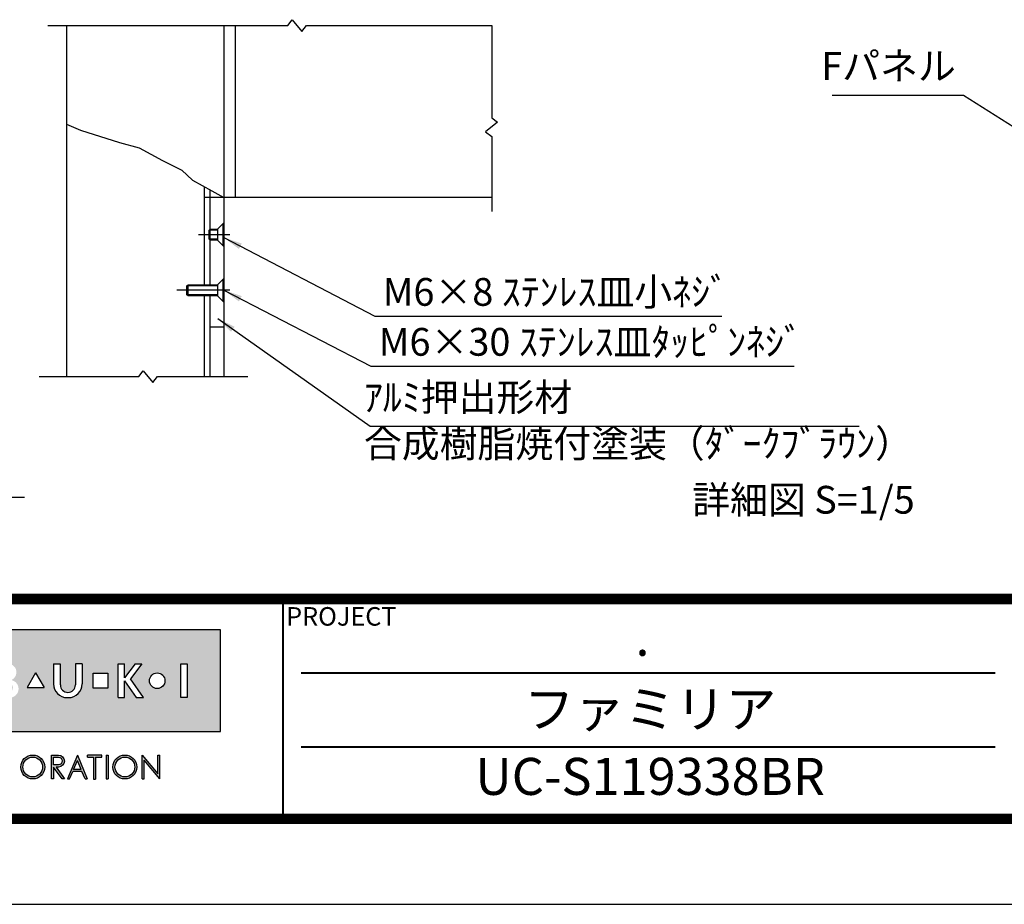
# Model space of a CAD drawing. Extents: x 0 to 8400, y 0 to 5940.
# Drawn here: x 4321 to 6450, y 0 to 1911 of the extents above; entities that cross this region are included whole.
import ezdxf
from ezdxf.enums import TextEntityAlignment as Align

# ---------------------------------------------------------------- set-up
doc = ezdxf.new("R2010")
doc.units = 0
doc.header["$LTSCALE"] = 6
doc.linetypes.add('CENTER2', pattern=[28.575, 19.05, -3.175, 3.175, -3.175])
doc.layers.get('0').update_dxf_attribs({"linetype": 'CONTINUOUS'})
doc.layers.get('DEFPOINTS').update_dxf_attribs({"linetype": 'CONTINUOUS'})
for name, color, linetype in [('P001', 131, 'CONTINUOUS'), ('P020', 121, 'CONTINUOUS'), ('P901', 135, 'CONTINUOUS'), ('P_1CENTER', 2, 'CONTINUOUS'), ('P_2DIM', 6, 'CONTINUOUS'), ('P_3TEXT', 60, 'CONTINUOUS'), ('P_5DRAWFRAME', 104, 'CONTINUOUS')]:
    doc.layers.add(name, color=color, linetype=linetype)
doc.styles.add('BIGFONT', font='simplex.shx', dxfattribs={"bigfont": 'extfont2.shx'})
doc.dimstyles.new('DIMBIGFONT$7', dxfattribs={"dimtxt": 3, "dimasz": 2, "dimexe": 1.5, "dimexo": 3, "dimgap": 0.75, "dimtad": 1, "dimdec": 1, "dimtxsty": 'BIGFONT', "dimsah": 1, "dimcen": 0, "dimclrt": 230, "dimazin": 3, "dimtfac": 0.6, "dimtdec": 1, "dimtofl": 0, "dimtmove": 0, "dimatfit": 3, "dimtvp": 1, "dimtolj": 1})

# ---------------------------------------------------------------- blocks, each defined once
blk = doc.blocks.new('DFP3')
h = blk.add_hatch(color=83)
h.paths.add_polyline_path([(180.78, 29.65), (180.78, 18.65), (237.78, 18.65), (237.78, 29.65)])
h.paths.add_polyline_path([(204.18, 24.95), (204.18, 23.35), (202.58, 23.35), (202.58, 24.95)], flags=16)
h.paths.add_polyline_path([(207.47, 25.98), (207.7, 25.98, -1), (207.7, 22.32), (207.47, 22.32, -1)], flags=16)
h.paths.add_polyline_path([(208.91, 24.15, -1), (206.26, 24.15, -1)], flags=0)
h.paths.add_polyline_path([(201.26, 25.98), (201.26, 25.42), (200.22, 25.42), (200.22, 22.32), (199.49, 22.32), (199.49, 25.42), (198.44, 25.42), (198.44, 25.98)], flags=16)
h.paths.add_polyline_path([(212.4, 24.15, -1), (210.72, 24.15, -1)], flags=16)
h.paths.add_polyline_path([(197.95, 23.4), (196.11, 23.4), (197.03, 25)], flags=16)
h.paths.add_polyline_path([(213.51, 25.98), (214.79, 25.98, -0.82684), (215.13, 24.22, -0.923579), (214.98, 22.32), (213.51, 22.32)], flags=16)
h.paths.add_polyline_path([(193.02, 22.32), (192.8, 22.32, -1), (192.8, 25.98), (193.02, 25.98, -1)], flags=16)
h.paths.add_polyline_path([(214.16, 25.48), (214.64, 25.48, -1), (214.64, 24.46), (214.16, 24.46)], flags=0)
h.paths.add_polyline_path([(214.16, 23.98), (214.74, 23.98, -1.000001), (214.74, 22.82), (214.16, 22.82)], flags=0)
h.paths.add_polyline_path([(194.24, 24.15, -1), (191.58, 24.15, -1)], flags=0)
h.paths.add_polyline_path([(216.85, 23.4), (217.77, 25), (218.69, 23.4)], flags=16)
h.paths.add_polyline_path([(189.52, 24.15, -1), (187.84, 24.15, -1)], flags=16)
h.paths.add_polyline_path([(219.72, 25.98), (220.45, 25.98), (220.45, 23.7, 1), (222.09, 23.7), (222.09, 25.98), (222.82, 25.98), (222.82, 23.8, -0.414214), (221.34, 22.32), (221.2, 22.32, -0.414214), (219.72, 23.8)], flags=16)
h.paths.add_polyline_path([(187.07, 25.98), (185.87, 24.36), (187.27, 22.32), (186.48, 22.32), (185.21, 24.15), (185.21, 22.32), (184.5, 22.32), (184.5, 25.98), (185.21, 25.98), (185.21, 24.48), (186.35, 25.98)], flags=16)
h.paths.add_polyline_path([(224, 24.95), (225.6, 24.95), (225.6, 23.35), (224, 23.35)], flags=16)
h.paths.add_polyline_path([(226.69, 25.98), (227.39, 25.98), (227.39, 24.48), (228.53, 25.98), (229.26, 25.98), (228.05, 24.36), (229.45, 22.32), (228.66, 22.32), (227.39, 24.15), (227.39, 22.32), (226.69, 22.32)], flags=16)
h.paths.add_polyline_path([(231.76, 24.15, -1), (230.08, 24.15, -1)], flags=16)
h.paths.add_polyline_path([(233.49, 25.98), (234.17, 25.98), (234.17, 22.32), (233.49, 22.32)], flags=16)
h = blk.add_hatch(color=0)
h.paths.add_polyline_path([(216.18, 14.83, 1), (218.77, 14.83, 1)])
h.paths.add_polyline_path([(218.54, 14.83, -1), (216.41, 14.83, -1)], flags=16)
h = blk.add_hatch(color=0)
h.paths.add_polyline_path([(220, 14.83), (220.24, 14.83, 1), (220.24, 16.12), (219.48, 16.12), (219.48, 13.54), (219.7, 13.54), (219.7, 14.83), (220.64, 13.54), (220.91, 13.54)])
h.paths.add_polyline_path([(219.7, 15.06), (219.7, 15.9), (220.24, 15.9, -1), (220.24, 15.06)], flags=16)
h = blk.add_hatch(color=0)
h.paths.add_polyline_path([(222.29, 16.12), (221.22, 13.54), (221.46, 13.54), (221.79, 14.33), (222.79, 14.33), (223.12, 13.54), (223.36, 13.54)])
h.paths.add_polyline_path([(222.29, 15.53), (222.7, 14.55), (221.88, 14.55)], flags=16)
blk.add_hatch(color=0).paths.add_polyline_path([(223.37, 16.1), (223.37, 15.88), (224.04, 15.88), (224.04, 13.52), (224.26, 13.52), (224.26, 15.88), (224.93, 15.88), (224.93, 16.1)])
h = blk.add_hatch(color=0)
h.paths.add_polyline_path([(225.63, 16.12), (225.4, 16.12), (225.4, 13.54), (225.63, 13.54)])
h.paths.add_polyline_path([(226.14, 14.83, 1), (228.73, 14.83, 1)])
h.paths.add_polyline_path([(228.5, 14.83, -1), (226.37, 14.83, -1)], flags=16)
h.paths.add_polyline_path([(229.28, 13.54), (229.5, 13.54), (229.5, 15.58), (231.22, 13.54), (231.22, 16.12), (230.99, 16.12), (230.99, 14.08), (229.28, 16.12)])
at = {"color": 0}
for p, q in [((21.5, 33.5), (408, 33.5)), ((21.5, 33.45), (408, 33.45)), ((21.5, 33.4), (408, 33.4)), ((21.5, 33.35), (408, 33.35)), ((21.5, 33.3), (408, 33.3)), ((21.5, 33.25), (408, 33.25)), ((21.5, 33.2), (408, 33.2)), ((21.5, 33.15), (408, 33.15)), ((21.5, 33.1), (408, 33.1)), ((21.5, 33.05), (408, 33.05)), ((21.5, 33), (408, 33)), ((244.47, 33), (244.47, 9)), ((244.53, 33), (244.53, 9)), ((21.5, 32.95), (408, 32.95)), ((21.5, 32.9), (408, 32.9)), ((21.5, 32.85), (408, 32.85)), ((21.5, 32.8), (408, 32.8)), ((21.5, 32.75), (408, 32.75)), ((21.5, 32.7), (408, 32.7)), ((21.5, 32.65), (408, 32.65)), ((21.5, 32.6), (408, 32.6)), ((21.5, 32.55), (408, 32.55)), ((21.5, 32.5), (408, 32.5)), ((246.5, 25.03), (321.5, 25.03)), ((246.5, 24.97), (321.5, 24.97)), ((222.29, 16.12), (221.22, 13.54)), ((222.29, 16.12), (223.36, 13.54)), ((224.93, 16.11), (223.37, 16.11)), ((224.93, 16.1), (223.37, 16.1)), ((223.37, 15.88), (223.37, 16.1)), ((224.93, 15.88), (224.93, 16.1)), ((225.4, 16.12), (225.4, 13.54)), ((225.4, 16.12), (225.63, 16.12)), ((225.63, 16.12), (225.63, 13.54)), ((229.28, 13.54), (229.28, 16.12)), ((229.28, 16.12), (230.99, 14.08)), ((230.99, 14.08), (230.99, 16.12)), ((230.99, 16.12), (231.22, 16.12)), ((231.22, 13.54), (231.22, 16.12)), ((246.5, 17.03), (321.5, 17.03)), ((246.5, 16.97), (321.5, 16.97)), ((221.88, 14.55), (222.29, 15.53)), ((222.7, 14.55), (222.29, 15.53)), ((223.37, 15.88), (224.04, 15.88)), ((224.04, 15.88), (224.04, 13.52)), ((224.26, 15.88), (224.26, 13.52)), ((224.26, 15.88), (224.93, 15.88)), ((229.5, 13.54), (229.5, 15.58)), ((231.22, 13.54), (229.5, 15.58)), ((221.46, 13.54), (221.79, 14.33)), ((222.79, 14.33), (221.79, 14.33)), ((222.7, 14.55), (221.88, 14.55)), ((223.12, 13.54), (222.79, 14.33)), ((221.22, 13.54), (221.46, 13.54)), ((223.12, 13.54), (223.36, 13.54)), ((224.04, 13.52), (224.26, 13.52)), ((225.4, 13.54), (225.63, 13.54)), ((229.28, 13.54), (229.5, 13.54)), ((21.5, 9.75), (408, 9.75)), ((21.5, 9.7), (408, 9.7)), ((21.5, 9.65), (408, 9.65)), ((21.5, 9.6), (408, 9.6)), ((21.5, 9.55), (408, 9.55)), ((21.5, 9.5), (408, 9.5)), ((21.5, 9.45), (408, 9.45)), ((21.5, 9.4), (408, 9.4)), ((21.5, 9.35), (408, 9.35)), ((21.5, 9.3), (408, 9.3)), ((21.5, 9.25), (408, 9.25)), ((21.5, 9.2), (408, 9.2)), ((21.5, 9.15), (408, 9.15)), ((21.5, 9.1), (408, 9.1)), ((21.5, 9.05), (408, 9.05)), ((21.5, 9), (408, 9)), ((21.5, 8.95), (408, 8.95)), ((21.5, 8.9), (408, 8.9)), ((21.5, 8.85), (408, 8.85)), ((21.5, 8.8), (408, 8.8)), ((21.5, 8.75), (408, 8.75))]:
    blk.add_line(p, q, dxfattribs=at)
at = {"color": 83}
for p, q in [((219.72, 25.98), (220.45, 25.98)), ((219.72, 25.98), (219.72, 23.8)), ((220.45, 25.98), (220.45, 23.7)), ((222.82, 25.98), (222.09, 25.98)), ((222.09, 25.98), (222.09, 23.7)), ((222.82, 25.98), (222.82, 23.8)), ((226.69, 25.98), (227.39, 25.98)), ((226.69, 22.32), (226.69, 25.98)), ((228.53, 25.98), (227.39, 24.48)), ((227.39, 24.48), (227.39, 25.98)), ((229.26, 25.98), (228.05, 24.36)), ((228.53, 25.98), (229.26, 25.98)), ((233.49, 22.32), (233.49, 25.98)), ((233.49, 25.98), (234.17, 25.98)), ((234.17, 25.98), (234.17, 22.32)), ((217.77, 25), (216.85, 23.4)), ((217.77, 25), (218.69, 23.4)), ((224, 23.35), (224, 24.95)), ((224, 24.95), (225.6, 24.95)), ((225.6, 24.95), (225.6, 23.35)), ((227.39, 22.32), (227.39, 24.15)), ((227.39, 24.15), (228.66, 22.32)), ((229.45, 22.32), (228.05, 24.36)), ((216.85, 23.4), (218.69, 23.4)), ((225.6, 23.35), (224, 23.35)), ((221.2, 22.32), (221.34, 22.32)), ((226.69, 22.32), (227.39, 22.32)), ((228.66, 22.32), (229.45, 22.32)), ((234.17, 22.32), (233.49, 22.32))]:
    blk.add_line(p, q, dxfattribs=at)
blk.add_lwpolyline([(180.78, 18.65), (237.78, 18.65), (237.78, 29.65), (180.78, 29.65)], close=True, dxfattribs=at)
at = {"color": 0}
for points in [[(219.48, 16.12), (220.24, 16.12, -1), (220.24, 14.83), (220, 14.83), (220.91, 13.54), (220.64, 13.54), (219.7, 14.83), (219.7, 13.54), (219.48, 13.54), (219.48, 16.12)], [(219.7, 15.9), (220.24, 15.9, -1), (220.24, 15.06), (219.7, 15.06), (219.7, 15.9)]]:
    blk.add_lwpolyline(points, format="xyb", dxfattribs=at)
at = {"color": 83}
blk.add_circle((230.92, 24.15), 0.84, dxfattribs=at)
at = {"color": 0}
for centre, radius in [((217.47, 14.83), 1.29), ((217.47, 14.83), 1.29), ((217.47, 14.83), 1.29), ((227.43, 14.83), 1.29), ((217.47, 14.83), 1.07), ((227.43, 14.83), 1.07)]:
    blk.add_circle(centre, radius, dxfattribs=at)
at = {"color": 83}
for centre, radius, start, end in [((221.2, 23.8), 1.48, 180, 270), ((221.27, 23.7), 0.818, 180, 0), ((221.34, 23.8), 1.48, 270, 0)]:
    blk.add_arc(centre, radius, start, end, dxfattribs=at)
at = {"layer": 'DEFPOINTS', "color": 0}
blk.add_line((0, 0), (420, 0), dxfattribs=at)
at = {"color": 0, "style": 'BIGFONT'}
blk.add_text('PROJECT', height=2, dxfattribs=at).set_placement((244.86, 30.1))
at = {"color": 83, "style": 'BIGFONT'}
for tag, height, p in [('PROJECT1', 4, (283.38, 25.6)), ('SCALE', 3, (379.68, 25.84)), ('DATE', 3, (344.68, 25.84)), ('PROJECT2', 4, (284.2, 17.84)), ('PROJECT3', 4, (284.2, 10.57)), ('DWGNO', 3, (358.68, 10.57))]:
    blk.add_attdef(tag, text='', height=height, dxfattribs=at).set_placement(p, align=Align.BOTTOM_CENTER)
at = {"color": 83, "style": 'BIGFONT', "flags": 8}
for tag, p in [('REV04', (27.26, 27.96)), ('REV03', (27.26, 22.49)), ('REV02', (27.26, 16.49)), ('REV01', (27.26, 11.3))]:
    blk.add_attdef(tag, text='', height=2, dxfattribs=at).set_placement(p, align=Align.BOTTOM_LEFT)
for tag, p in [('R4D', (93.12, 27.96)), ('R4C', (102.25, 27.96)), ('R4A', (111.37, 27.96)), ('R3D', (93.12, 22.49)), ('R3C', (102.25, 22.49)), ('R3A', (111.37, 22.49)), ('R2D', (93.12, 16.49)), ('R2C', (102.25, 16.49)), ('R2A', (111.37, 16.49)), ('R1D', (93.12, 11.3)), ('R1C', (102.25, 11.3)), ('R1A', (111.37, 11.3))]:
    blk.add_attdef(tag, text='', height=2, dxfattribs=at).set_placement(p, align=Align.BOTTOM_CENTER)
at = {"color": 0, "style": 'BIGFONT', "flags": 2}
blk.add_attdef('FILENAME', (116.56, 10.92), '', height=1, dxfattribs=at)

msp = doc.modelspace()

# ---------------------------------------------------------------- linework, layer by layer
at = {"layer": 'P001'}
for p, q in [((4422.68, 1898.61), (4422.68, 1140.24)), ((4762.68, 1898.61), (4762.68, 1140.24)), ((4786.68, 1898.61), (4786.68, 1526.61)), ((4422.71, 1685.23), (4452.51, 1672.45)), ((4452.51, 1672.45), (4537.24, 1645.41)), ((4537.24, 1645.41), (4579.41, 1633.97)), ((4579.41, 1633.97), (4629.95, 1606.62)), ((4629.95, 1606.62), (4671.43, 1585.68)), ((4671.43, 1585.68), (4694.87, 1564.27)), ((4694.87, 1564.27), (4736.48, 1541.39)), ((4720.68, 1338.61), (4720.68, 1550.69)), ((4732.68, 1338.61), (4732.68, 1542.23)), ((4736.48, 1541.39), (4762.68, 1526.61)), ((5341.63, 1526.61), (4720.68, 1526.61)), ((4762.68, 1526.61), (4732.68, 1526.61)), ((4761.08, 1470.61), (4749.08, 1458.61)), ((4762.68, 1470.61), (4761.08, 1470.61)), ((4761.08, 1422.61), (4761.08, 1470.61)), ((4762.68, 1422.61), (4762.68, 1470.61)), ((4730.68, 1456.21), (4733.08, 1458.61)), ((4730.68, 1437.01), (4730.68, 1456.21)), ((4733.08, 1458.61), (4749.08, 1458.61)), ((4749.08, 1458.61), (4749.08, 1434.61)), ((4733.08, 1434.61), (4730.68, 1437.01)), ((4749.08, 1434.61), (4733.08, 1434.61)), ((4749.08, 1434.61), (4761.08, 1422.61)), ((4761.08, 1422.61), (4762.68, 1422.61)), ((4761.08, 1350.61), (4749.08, 1338.61)), ((4762.68, 1350.61), (4761.08, 1350.61)), ((4761.08, 1302.61), (4761.08, 1350.61)), ((4762.68, 1302.61), (4762.68, 1350.61)), ((4682.68, 1336.21), (4685.08, 1338.61)), ((4682.68, 1317.01), (4682.68, 1336.21)), ((4685.08, 1338.61), (4749.08, 1338.61)), ((4749.08, 1338.61), (4749.08, 1314.61)), ((4685.08, 1314.61), (4682.68, 1317.01)), ((4749.08, 1314.61), (4685.08, 1314.61)), ((4720.68, 1140.24), (4720.68, 1314.61)), ((4732.68, 1140.24), (4732.68, 1314.61)), ((4749.08, 1314.61), (4761.08, 1302.61)), ((4761.08, 1302.61), (4762.68, 1302.61)), ((4762.68, 1246.61), (4732.68, 1246.61)), ((4762.68, 1246.61), (4732.68, 1246.61))]:
    msp.add_line(p, q, dxfattribs=at)
at = {"layer": 'P901'}
for p, q in [((4749.08, 1456.21), (4730.68, 1456.21)), ((4733.08, 1434.61), (4733.08, 1458.61)), ((4749.08, 1437.01), (4730.68, 1437.01)), ((4749.08, 1336.21), (4682.68, 1336.21)), ((4685.08, 1314.61), (4685.08, 1338.61)), ((4749.08, 1317.01), (4682.68, 1317.01))]:
    msp.add_line(p, q, dxfattribs=at)
at = {"layer": 'P_1CENTER'}
for p, q in [((4382.13, 1898.61), (4900.87, 1898.61)), ((4900.87, 1898.61), (4909.89, 1911.04)), ((4909.89, 1911.04), (4930.8, 1885.42)), ((4930.8, 1885.42), (4940.87, 1898.61)), ((4940.87, 1898.61), (5341.63, 1898.61)), ((5341.63, 1898.61), (5341.63, 1698.99)), ((5354.06, 1689.97), (5328.44, 1669.06)), ((5341.63, 1698.99), (5354.06, 1689.97)), ((5328.44, 1669.06), (5341.63, 1658.99)), ((5341.63, 1658.99), (5341.63, 1496.42)), ((4579.04, 1140.24), (4588.06, 1152.68)), ((4588.06, 1152.68), (4608.97, 1127.05)), ((4363.02, 1140.24), (4579.04, 1140.24)), ((4608.97, 1127.05), (4619.04, 1140.24)), ((4619.04, 1140.24), (4814.09, 1140.24))]:
    msp.add_line(p, q, dxfattribs=at)
at = {"layer": 'P_1CENTER', "linetype": 'CENTER2'}
for p, q in [((4775.11, 1446.61), (4707.87, 1446.61)), ((4775.11, 1326.61), (4659.04, 1326.61))]:
    msp.add_line(p, q, dxfattribs=at)

# ---------------------------------------------------------------- block references
at = {"layer": 'P_5DRAWFRAME'}
ref = msp.add_blockref('DFP3', (0, 0), dxfattribs=dict(at, xscale=20, yscale=20, zscale=20))
ref.add_attrib('PROJECT1', '.', dxfattribs={"layer": '0', "color": 83, "height": 80, "style": 'BIGFONT'}).set_placement((5667.54, 511.91), align=Align.BOTTOM_CENTER)
ref.add_attrib('PROJECT2', 'ファミリア', dxfattribs={"layer": '0', "color": 83, "height": 80, "style": 'BIGFONT'}).set_placement((5684.03, 356.83), align=Align.BOTTOM_CENTER)
ref.add_attrib('PROJECT3', 'UC-S119338BR', dxfattribs={"layer": '0', "color": 83, "height": 80, "style": 'BIGFONT'}).set_placement((5684.03, 211.33), align=Align.BOTTOM_CENTER)

# ---------------------------------------------------------------- texts
at = {"layer": 'P020', "color": 230, "insert": (6344.84, 1762.39), "char_height": 60, "attachment_point": 9, "style": 'BIGFONT'}
msp.add_mtext('Fパネル', dxfattribs=at)
at = {"layer": 'P_3TEXT', "char_height": 60, "style": 'BIGFONT'}
for s, insert, attachment_point in [('M6×8 ｽﾃﾝﾚｽ皿小ﾈｼﾞ', (5105.89, 1315.25), 4), ('M6×30 ｽﾃﾝﾚｽ皿ﾀｯﾋﾟﾝﾈｼﾞ', (5097.44, 1207.33), 4), ('ｱﾙﾐ押出形材\\P合成樹脂焼付塗装（ﾀﾞｰｸﾌﾞﾗｳﾝ）', (5065.37, 1037.81), 4), ('詳細図 S=1/5', (5774.97, 903.93), 1)]:
    msp.add_mtext(s, dxfattribs=dict(at, insert=insert, attachment_point=attachment_point))

# ---------------------------------------------------------------- leaders
at = {"layer": 'P_2DIM', "annotation_type": 0, "has_hookline": 1}
for points, hookline_direction, text_width in [([(6622, 1582.2), (6361.84, 1747.39), (6359.84, 1747.39)], 1, 267.43), ([(3203.25, 1459.04), (3508.27, 879.61), (3510.27, 879.61)], 0, 806.29), ([(4762.68, 1440.18), (5088.89, 1270.25), (5090.89, 1270.25)], 0, 733.14), ([(4762.68, 1326.61), (5080.44, 1162.33), (5082.44, 1162.33)], 0, 898.29), ([(4749.28, 1265.38), (5078.65, 1032.72), (5080.65, 1032.72)], 0, 1040.57)]:
    msp.add_leader(points, dimstyle='DIMBIGFONT$7', override={"dimscale": 20}, dxfattribs=dict(at, hookline_direction=hookline_direction, text_width=text_width))

doc.saveas('drawing.dxf')
